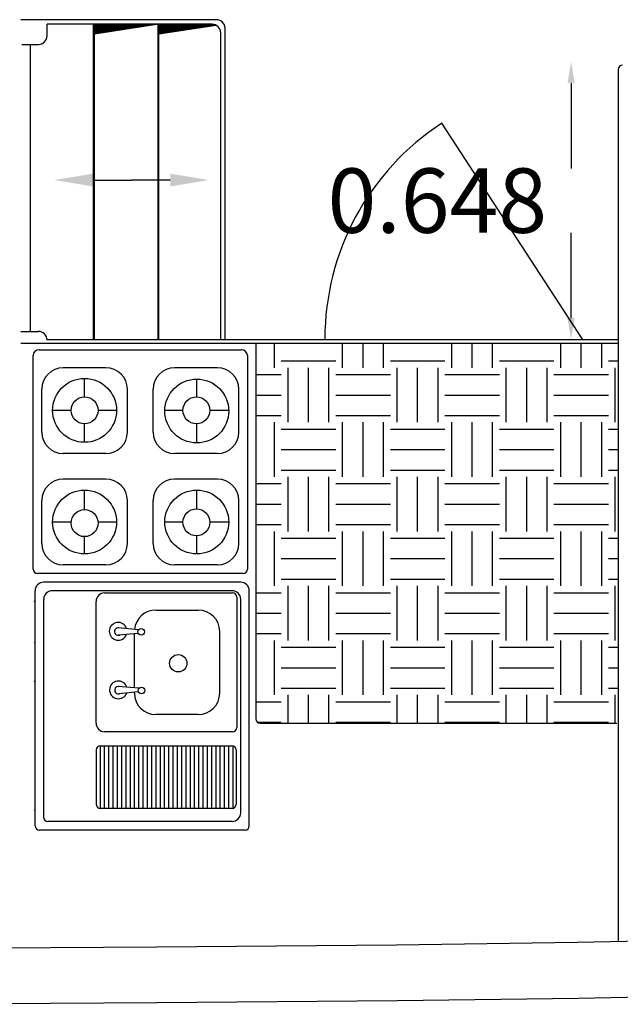
# Model space of a CAD drawing. Extents: x 15882 to 34221, y 26599 to 38368.
# Drawn here: x 26442 to 27841, y 27077 to 29370 of the extents above; entities that cross this region are included whole.
import ezdxf

# ---------------------------------------------------------------- set-up
doc = ezdxf.new("R2010")
doc.units = 0
doc.header["$LTSCALE"] = 0.05
doc.layers.get('0').update_dxf_attribs({"linetype": 'CONTINUOUS'})
doc.layers.get('DEFPOINTS').update_dxf_attribs({"linetype": 'CONTINUOUS'})

msp = doc.modelspace()

# ---------------------------------------------------------------- hatches: boundary and pattern name
h = msp.add_hatch()
h.set_pattern_fill('EARTH', color=3, scale=20)
h.paths.add_polyline_path([(27835.6, 28616.4), (26992.1, 28616.4), (26992.1, 27741.4, 0.414214), (27002.1, 27731.4), (27835.6, 27731.4)])

# ---------------------------------------------------------------- linework, layer by layer
for p, q in [((26900.2, 29369.9), (26444.7, 29369.9)), ((26505.7, 29332.3), (26505.7, 29359.4)), ((26890.2, 29359.4), (26505.7, 29359.4)), ((26614.2, 28624.4), (26614.2, 29359.4)), ((26766.2, 29359.4), (26616.2, 29336.1)), ((26759.7, 29359.4), (26616.2, 29337.2)), ((26753.1, 29359.4), (26616.2, 29338.2)), ((26746.6, 29359.4), (26616.2, 29339.2)), ((26740.1, 29359.4), (26616.2, 29340.2)), ((26733.5, 29359.4), (26616.2, 29341.2)), ((26727, 29359.4), (26616.2, 29342.2)), ((26720.4, 29359.4), (26616.2, 29343.2)), ((26713.9, 29359.4), (26616.2, 29344.2)), ((26707.4, 29359.4), (26616.2, 29345.3)), ((26700.8, 29359.4), (26616.2, 29346.3)), ((26694.3, 29359.4), (26616.2, 29347.3)), ((26687.8, 29359.4), (26616.2, 29348.3)), ((26681.2, 29359.4), (26616.2, 29349.3)), ((26674.7, 29359.4), (26616.2, 29350.3)), ((26668.1, 29359.4), (26616.2, 29351.3)), ((26661.6, 29359.4), (26616.2, 29352.3)), ((26655.1, 29359.4), (26616.2, 29353.4)), ((26648.5, 29359.4), (26616.2, 29354.4)), ((26642, 29359.4), (26616.2, 29355.4)), ((26635.4, 29359.4), (26616.2, 29356.4)), ((26628.9, 29359.4), (26616.2, 29357.4)), ((26622.4, 29359.4), (26616.2, 29358.4)), ((26616.2, 28624.4), (26616.2, 29359.4)), ((26764.2, 28624.4), (26764.2, 29359.4)), ((26890.1, 29359.4), (26766.2, 29340.2)), ((26883.5, 29359.4), (26766.2, 29341.2)), ((26877, 29359.4), (26766.2, 29342.2)), ((26870.4, 29359.4), (26766.2, 29343.2)), ((26863.9, 29359.4), (26766.2, 29344.2)), ((26857.4, 29359.4), (26766.2, 29345.3)), ((26850.8, 29359.4), (26766.2, 29346.3)), ((26844.3, 29359.4), (26766.2, 29347.3)), ((26837.8, 29359.4), (26766.2, 29348.3)), ((26831.2, 29359.4), (26766.2, 29349.3)), ((26824.7, 29359.4), (26766.2, 29350.3)), ((26818.1, 29359.4), (26766.2, 29351.3)), ((26811.6, 29359.4), (26766.2, 29352.3)), ((26805.1, 29359.4), (26766.2, 29353.4)), ((26798.5, 29359.4), (26766.2, 29354.4)), ((26792, 29359.4), (26766.2, 29355.4)), ((26785.4, 29359.4), (26766.2, 29356.4)), ((26778.9, 29359.4), (26766.2, 29357.4)), ((26772.4, 29359.4), (26766.2, 29358.4)), ((26766.2, 28624.4), (26766.2, 29359.4)), ((26894.1, 29359), (26766.2, 29339.2)), ((26896.5, 29358.3), (26766.2, 29338.2)), ((26898.4, 29357.6), (26766.2, 29337.2)), ((26899.9, 29356.8), (26766.2, 29336.1)), ((26910.2, 28624.4), (26910.2, 29339.4)), ((26920.2, 28624.4), (26920.2, 29349.9)), ((26447, 29312.3), (26485.7, 29312.3)), ((26467, 28643.8), (26467, 29312.3)), ((27835.6, 29254.2), (27835.6, 27223.2)), ((27835.6, 29254.2), (27835.6, 27223.2)), ((27752.6, 28626.2), (27424.8, 29129.1)), ((26444.7, 28643.8), (26485.7, 28643.8)), ((27835.6, 28624.4), (26505.7, 28624.4)), ((26444.6, 28616.4), (27835.6, 28616.4)), ((27002.1, 27731.4), (27832.7, 27731.4)), ((27319.4, 27215.4), (27741.1, 27221.2)), ((27741.1, 27221.2), (28055.1, 27227.9)), ((26035.9, 27206.7), (26760.8, 27210.6)), ((26760.8, 27210.6), (27319.4, 27215.4)), ((26761.7, 27080.6), (27320.9, 27085.4)), ((27320.9, 27085.4), (27743.4, 27091.2)), ((27743.4, 27091.2), (28058.7, 27098)), ((26036.4, 27076.7), (26761.7, 27080.6))]:
    msp.add_line(p, q)
at = {"color": 0, "linetype": 'ByBlock'}
for p, q in [((27726, 29222.3), (27726, 29023.6)), ((26612.7, 28996.4), (26702.7, 28996.4)), ((26792.7, 28996.4), (26702.7, 28996.4)), ((27726, 28674.8), (27726, 28873.6))]:
    msp.add_line(p, q, dxfattribs=at)
at = {"color": 2}
for p, q in [((26487.3, 28601.4), (26958.3, 28601.4)), ((26992.1, 28616.4), (26992.1, 27741.4)), ((26473.4, 28090.3), (26473.4, 28587.5)), ((26972.2, 28587.5), (26972.2, 28090.3)), ((26643, 28559.1), (26543.3, 28559.1)), ((26902.4, 28559.1), (26802.6, 28559.1)), ((26593.1, 28491.3), (26593.1, 28534.4)), ((26593.1, 28491.3), (26593.1, 28534.4)), ((26854.4, 28491.3), (26854.4, 28532.9)), ((26854.4, 28491.3), (26854.4, 28532.9)), ((26493.4, 28409.5), (26493.4, 28509.2)), ((26692.9, 28409.5), (26692.9, 28509.2)), ((26752.7, 28409.5), (26752.7, 28509.2)), ((26952.2, 28409.5), (26952.2, 28509.2)), ((26561.8, 28460), (26518.7, 28460)), ((26667.5, 28460), (26624.5, 28460)), ((26822.3, 28460), (26780, 28460)), ((26928.8, 28460), (26885, 28460)), ((26593.1, 28385.6), (26593.1, 28428.6)), ((26593.1, 28385.6), (26593.1, 28428.6)), ((26854.4, 28384.1), (26854.4, 28428.6)), ((26854.4, 28384.1), (26854.4, 28428.6)), ((26643, 28359.6), (26543.3, 28359.6)), ((26902.4, 28359.6), (26802.6, 28359.6)), ((26643, 28299.8), (26543.3, 28299.8)), ((26902.4, 28299.8), (26802.6, 28299.8)), ((26593.1, 28228.8), (26593.1, 28274.4)), ((26593.1, 28228.8), (26593.1, 28274.4)), ((26854.4, 28230.7), (26854.4, 28274.4)), ((26854.4, 28230.7), (26854.4, 28274.4)), ((26493.4, 28150.1), (26493.4, 28249.9)), ((26692.9, 28150.1), (26692.9, 28249.9)), ((26752.7, 28150.1), (26752.7, 28249.9)), ((26952.2, 28150.1), (26952.2, 28249.9)), ((26561.9, 28200), (26518.7, 28200)), ((26561.9, 28200), (26518.7, 28200)), ((26667.5, 28200), (26624.4, 28200)), ((26667.5, 28200), (26624.4, 28200)), ((26822.3, 28200), (26780, 28200)), ((26822.3, 28200), (26780, 28200)), ((26928.8, 28200), (26885, 28200)), ((26928.8, 28200), (26885, 28200)), ((26593.1, 28125.6), (26593.1, 28166.1)), ((26593.1, 28125.6), (26593.1, 28166.1)), ((26854.4, 28125.6), (26854.4, 28168)), ((26854.4, 28125.6), (26854.4, 28168)), ((26643, 28100.3), (26543.3, 28100.3)), ((26902.4, 28100.3), (26802.6, 28100.3)), ((26962.2, 28080.3), (26483.4, 28080.3)), ((26956.7, 28059.8), (26497.9, 28059.8)), ((26477.9, 27492.6), (26477.9, 28039.8)), ((26936.7, 28039.9), (26517.9, 28039.9)), ((26639.9, 28034.8), (26719.9, 28034.8)), ((26719.9, 28034.8), (26865.4, 28034.8)), ((26865.4, 28034.8), (26937.7, 28034.8)), ((26947.7, 28024.8), (26947.7, 27721.6)), ((26976.7, 27492.6), (26976.7, 28039.8)), ((26477.9, 28014.6), (26475.9, 28015.7)), ((26497.9, 27512.6), (26497.9, 28019.9)), ((26619.9, 27731.6), (26619.9, 28014.8)), ((26956.7, 27522.6), (26956.7, 28019.9)), ((26758.9, 27994.9), (26857.9, 27994.9)), ((26718.7, 27949), (26671.1, 27953.5)), ((26717.8, 27940.7), (26672.4, 27936.3)), ((26709, 27813.7), (26709, 27939.8)), ((26907.7, 27945), (26907.7, 27801.4)), ((26477.9, 27919), (26475.9, 27917.9)), ((26477.9, 27827.5), (26475.9, 27828.7)), ((26719.3, 27812.7), (26671.7, 27817.2)), ((26718.4, 27804.4), (26672.9, 27799.9)), ((26709, 27801.4), (26709, 27803.5)), ((26857.9, 27751.5), (26758.9, 27751.5)), ((26937.7, 27711.6), (26639.9, 27711.6)), ((26619.9, 27669.1), (26619.9, 27542.6)), ((26629.9, 27679), (26936, 27679)), ((26629.9, 27532.6), (26629.9, 27679)), ((26639.9, 27532.6), (26639.9, 27679)), ((26649.9, 27532.6), (26649.9, 27679)), ((26659.8, 27532.6), (26659.8, 27679)), ((26669.8, 27532.6), (26669.8, 27679)), ((26679.8, 27532.6), (26679.8, 27679)), ((26689.8, 27532.6), (26689.8, 27679)), ((26699.7, 27532.6), (26699.7, 27679)), ((26709.7, 27532.6), (26709.7, 27679)), ((26719.7, 27532.6), (26719.7, 27679)), ((26729.7, 27532.6), (26729.7, 27679)), ((26739.6, 27532.6), (26739.6, 27679)), ((26749.6, 27532.6), (26749.6, 27679)), ((26759.6, 27532.6), (26759.6, 27679)), ((26769.6, 27532.6), (26769.6, 27679)), ((26779.5, 27532.6), (26779.5, 27679)), ((26789.5, 27532.6), (26789.5, 27679)), ((26799.5, 27532.6), (26799.5, 27679)), ((26809.5, 27532.6), (26809.5, 27679)), ((26819.4, 27532.6), (26819.4, 27679)), ((26829.4, 27532.6), (26829.4, 27679)), ((26839.4, 27532.6), (26839.4, 27679)), ((26849.4, 27532.6), (26849.4, 27679)), ((26859.3, 27532.6), (26859.3, 27679)), ((26869.3, 27532.6), (26869.3, 27679)), ((26879.3, 27532.6), (26879.3, 27679)), ((26889.3, 27532.6), (26889.3, 27679)), ((26899.3, 27532.6), (26899.3, 27679)), ((26909.2, 27532.6), (26909.2, 27679)), ((26919.2, 27532.6), (26919.2, 27679)), ((26929.2, 27532.6), (26929.2, 27679)), ((26939.2, 27532.6), (26939.2, 27679)), ((26946, 27669.1), (26946, 27542.6)), ((26477.9, 27529.4), (26475.9, 27528.2)), ((26936, 27532.6), (26629.9, 27532.6)), ((26936.7, 27502.6), (26507.8, 27502.6)), ((26487.9, 27482.7), (26966.7, 27482.7))]:
    msp.add_line(p, q, dxfattribs=at)
for centre, radius in [((26593.1, 28460), 74.4), ((26854.4, 28458.5), 74.4), ((26593.1, 28460), 31.4), ((26853.6, 28460), 31.4), ((26593.1, 28200), 74.4), ((26854.4, 28200), 74.4), ((26853.6, 28199.4), 31.4), ((26593.1, 28197.4), 31.4), ((26725, 27944.1), 7.66), ((26811.3, 27871), 20.1), ((26725.6, 27807.8), 7.66)]:
    msp.add_circle(centre, radius, dxfattribs=at)
for centre, radius, start, end in [((26890.2, 29339.4), 20, 0, 90), ((26900.2, 29349.9), 20, 0, 90), ((26485.7, 29332.3), 20, 270, 0), ((27845.6, 29254.2), 10, 90, 180), ((27845.6, 29254.2), 10, 90, 180), ((27752.6, 28626.2), 600, 123.0944, 180), ((26485.7, 28623.8), 20, 360, 90), ((27002.1, 27741.4), 10, 180, 270)]:
    msp.add_arc(centre, radius, start, end)
for centre, radius, start, end in [((26487.3, 28587.5), 13.9, 90, 180), ((26958.3, 28587.5), 13.9, 0, 90), ((26543.3, 28509.2), 49.9, 90, 180), ((26643, 28509.2), 49.9, 0, 90), ((26802.6, 28509.2), 49.9, 90, 180), ((26902.4, 28509.2), 49.9, 0, 90), ((26543.3, 28409.5), 49.9, 180, 270), ((26643, 28409.5), 49.9, 270, 0), ((26802.6, 28409.5), 49.9, 180, 270), ((26902.4, 28409.5), 49.9, 270, 0), ((26543.3, 28249.9), 49.9, 90, 180), ((26643, 28249.9), 49.9, 0, 90), ((26802.6, 28249.9), 49.9, 90, 180), ((26902.4, 28249.9), 49.9, 0, 90), ((26543.3, 28150.1), 49.9, 180, 270), ((26643, 28150.1), 49.9, 270, 0), ((26802.6, 28150.1), 49.9, 180, 270), ((26902.4, 28150.1), 49.9, 270, 0), ((26483.4, 28090.3), 9.98, 180, 270), ((26962.2, 28090.3), 9.98, 270, 0), ((26497.9, 28039.8), 20, 90, 180), ((26956.7, 28039.8), 20, 0, 90), ((26517.9, 28019.9), 20, 90, 180), ((26639.9, 28014.8), 20, 90, 180), ((26936.7, 28019.9), 20, 0, 90), ((26937.7, 28024.8), 9.98, 0, 90), ((26758.9, 27945), 49.9, 90, 174.3339), ((26857.9, 27945), 49.9, 0, 90), ((26671.4, 27945.4), 20.7, 17.5164, 339.4143), ((26671.4, 27944.8), 8.71, 77.57, 293.6793), ((26672, 27809), 20.7, 17.5164, 339.4143), ((26671.9, 27808.4), 8.71, 77.57, 293.6793), ((26758.9, 27801.4), 49.9, 180, 270), ((26857.9, 27801.4), 49.9, 270, 0), ((26639.9, 27731.6), 20, 180, 270), ((26937.7, 27721.6), 9.98, 270, 0), ((26629.9, 27669.1), 9.98, 90, 180), ((26936, 27669.1), 9.98, 0, 90), ((26629.9, 27542.6), 9.98, 180, 270), ((26936, 27542.6), 9.98, 270, 0), ((26936.7, 27522.6), 20, 270, 0), ((26507.8, 27512.6), 9.98, 180, 270), ((26487.9, 27492.6), 9.98, 180, 270), ((26966.7, 27492.6), 9.98, 270, 0)]:
    msp.add_arc(centre, radius, start, end, dxfattribs=at)
at = {"color": 0, "linetype": 'ByBlock'}
for points in [[(27717.7, 29222.3), (27734.3, 29222.3), (27726, 29272.3)], [(26612.7, 29011.4), (26612.7, 28981.4), (26522.7, 28996.4)], [(26792.7, 29011.4), (26792.7, 28981.4), (26882.7, 28996.4)], [(27717.7, 28674.8), (27734.3, 28674.8), (27726, 28624.8)]]:
    msp.add_solid(points, dxfattribs=at)
at = {"layer": 'DEFPOINTS', "color": 0, "linetype": 'ByBlock'}
for p in [(27811.8, 29272.3), (27726, 28624.8), (27811.8, 28624.8)]:
    msp.add_point(p, dxfattribs=at)

# ---------------------------------------------------------------- texts
at = {"color": 0, "linetype": 'ByBlock', "insert": (27414.5, 28948.6), "char_height": 150, "attachment_point": 5}
msp.add_mtext('\\A1;0.648', dxfattribs=at)

doc.saveas('drawing.dxf')
